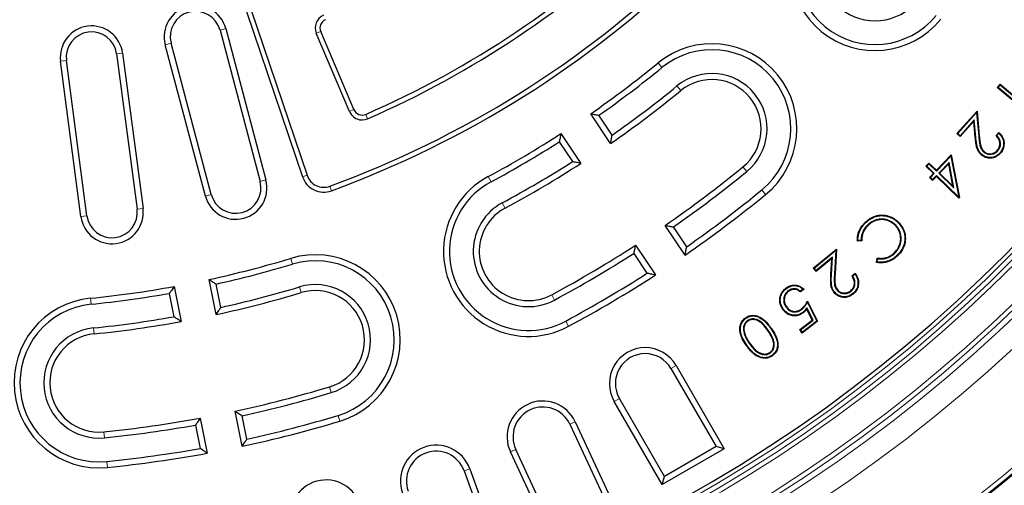
# Model space of a CAD drawing. Units: millimetres. Extents: x 0 to 420, y 0 to 297.
# Drawn here: x 119 to 163, y 133 to 153 of the extents above; entities that cross this region are included whole.
import ezdxf

# ---------------------------------------------------------------- set-up
doc = ezdxf.new("R2010")
doc.units = ezdxf.units.MM

msp = doc.modelspace()

# ---------------------------------------------------------------- linework, layer by layer
at = {"color": 7, "linetype": 'Continuous', "lineweight": 25}
for p, q in [((129.0269, 153.7848), (131.5349, 146.3964)), ((128.8239, 153.7158), (131.3319, 146.3275)), ((127.6405, 152.8865), (129.4346, 146.1203)), ((127.8995, 152.9552), (129.6936, 146.189)), ((133.4325, 149.2491), (131.9477, 152.7472)), ((133.6299, 149.3329), (132.145, 152.831)), ((126.9871, 145.4713), (125.1931, 152.2375)), ((127.2461, 145.54), (125.4521, 152.3062)), ((123.0154, 151.8249), (123.9291, 144.8847)), ((123.2811, 151.8598), (124.1948, 144.9197)), ((121.4187, 144.5542), (120.505, 151.4944)), ((121.6844, 144.5892), (120.7707, 151.5293)), ((162.4168, 150.3201), (162.5438, 150.472)), ((162.4538, 150.3234), (162.4168, 150.3201)), ((163.9453, 149.0425), (162.4168, 150.3201)), ((162.4538, 150.3234), (162.5471, 150.435)), ((163.942, 149.0795), (162.4538, 150.3234)), ((162.5471, 150.435), (162.5438, 150.472)), ((162.5438, 150.472), (163.9228, 149.3193)), ((162.5471, 150.435), (163.9261, 149.2824)), ((145.1148, 147.819), (144.2257, 149.1495)), ((145.1858, 148.1949), (144.5945, 149.0799)), ((160.6121, 148.2604), (161.5127, 149.2608)), ((160.6491, 148.2624), (161.492, 149.1986)), ((161.492, 149.1986), (161.5127, 149.2608)), ((161.492, 149.1986), (161.5879, 148.1479)), ((161.5127, 149.2608), (161.6141, 148.1503)), ((161.3872, 148.8743), (160.7524, 148.1693)), ((161.3665, 148.8121), (160.7543, 148.1322)), ((161.3872, 148.8743), (161.3665, 148.8121)), ((161.4322, 148.0894), (161.3665, 148.8121)), ((161.4583, 148.0917), (161.3872, 148.8743)), ((142.8954, 148.2606), (143.7844, 146.93)), ((160.6491, 148.2624), (160.6121, 148.2604)), ((160.7543, 148.1322), (160.6121, 148.2604)), ((160.7524, 148.1693), (160.6491, 148.2624)), ((160.7524, 148.1693), (160.7543, 148.1322)), ((162.3657, 148.1739), (162.4931, 148.3153)), ((162.4011, 148.174), (162.494, 148.2772)), ((142.8186, 147.8932), (143.4099, 147.0082)), ((159.696, 146.6234), (160.361, 147.3097)), ((159.6966, 146.5863), (160.3447, 147.2551)), ((160.3447, 147.2551), (160.361, 147.3097)), ((160.3447, 147.2551), (160.6953, 145.414)), ((160.361, 147.3097), (160.7236, 145.4055)), ((161.8083, 147.4434), (161.826, 147.4628)), ((162.4364, 147.492), (162.4169, 147.5096)), ((162.5305, 147.393), (162.55, 147.3754)), ((159.2224, 146.8033), (159.3618, 146.9471)), ((159.2595, 146.8039), (159.2224, 146.8033)), ((159.5566, 146.4796), (159.2224, 146.8033)), ((159.2595, 146.8039), (159.3624, 146.91)), ((159.5937, 146.4802), (159.2595, 146.8039)), ((159.3624, 146.91), (159.3618, 146.9471)), ((159.3618, 146.9471), (159.696, 146.6234)), ((159.3624, 146.91), (159.6966, 146.5863)), ((160.2592, 146.9677), (159.7963, 146.4898)), ((160.2429, 146.9131), (159.8334, 146.4904)), ((160.2592, 146.9677), (160.2429, 146.9131)), ((160.4324, 145.9099), (160.2429, 146.9131)), ((160.4735, 145.8334), (160.2592, 146.9677)), ((159.3883, 146.3057), (159.5566, 146.4796)), ((159.4254, 146.3063), (159.3883, 146.3057)), ((159.5257, 146.1727), (159.3883, 146.3057)), ((159.4254, 146.3063), (159.5937, 146.4802)), ((159.5251, 146.2098), (159.4254, 146.3063)), ((159.6934, 146.3837), (159.5251, 146.2098)), ((159.694, 146.3466), (159.5257, 146.1727)), ((159.5937, 146.4802), (159.5566, 146.4796)), ((159.6934, 146.3837), (159.694, 146.3466)), ((160.6946, 145.4133), (159.6934, 146.3837)), ((160.6952, 145.3762), (159.694, 146.3466)), ((159.6966, 146.5863), (159.696, 146.6234)), ((159.7963, 146.4898), (159.8334, 146.4904)), ((159.7963, 146.4898), (160.4735, 145.8334)), ((159.8334, 146.4904), (160.4324, 145.9099)), ((159.5251, 146.2098), (159.5257, 146.1727)), ((160.4735, 145.8334), (160.4324, 145.9099)), ((160.6953, 145.414), (160.6946, 145.4133)), ((160.6946, 145.4133), (160.6952, 145.3762)), ((160.7236, 145.4055), (160.6952, 145.3762)), ((160.6953, 145.414), (160.7236, 145.4055)), ((148.4486, 142.8295), (147.5596, 144.16)), ((148.52, 143.205), (147.9287, 144.0899)), ((156.5555, 144.3028), (156.5379, 144.3223)), ((156.6368, 144.1947), (156.6545, 144.1752)), ((157.8922, 144.1489), (157.8728, 144.1312)), ((158.0199, 144.2407), (158.0395, 144.2582)), ((146.2292, 143.2711), (147.1182, 141.9406)), ((156.3544, 143.4665), (156.1589, 143.4501)), ((156.3282, 143.4906), (156.1837, 143.4785)), ((146.1527, 142.9033), (146.744, 142.0184)), ((154.1863, 142.247), (155.2244, 143.1027)), ((154.2233, 142.2434), (155.1947, 143.0443)), ((155.043, 142.7398), (154.3113, 142.1365)), ((154.9974, 141.9555), (155.043, 142.7398)), ((155.043, 142.7398), (155.0133, 142.6813)), ((155.1947, 143.0443), (155.1337, 141.9921)), ((155.2244, 143.1027), (155.1599, 141.9906)), ((155.1947, 143.0443), (155.2244, 143.1027)), ((157.8178, 142.9005), (157.8003, 142.92)), ((157.9153, 142.7964), (157.9329, 142.777)), ((155.0133, 142.6813), (154.3077, 142.0995)), ((154.9712, 141.9569), (155.0133, 142.6813)), ((157.0082, 142.5066), (157.0447, 142.7001)), ((157.0388, 142.5272), (157.0658, 142.6704)), ((154.2233, 142.2434), (154.1863, 142.247)), ((154.3077, 142.0995), (154.1863, 142.247)), ((154.3113, 142.1365), (154.2233, 142.2434)), ((154.3113, 142.1365), (154.3077, 142.0995)), ((155.9063, 141.902), (156.0529, 142.023)), ((155.9414, 141.897), (156.0482, 141.9851)), ((125.5835, 141.4276), (125.8957, 139.8581)), ((127.4649, 140.1703), (127.1527, 141.7397)), ((127.6744, 140.4904), (127.4668, 141.5343)), ((125.3719, 141.1176), (125.5796, 140.0737)), ((153.0532, 141.2255), (153.0692, 141.2046)), ((153.7723, 141.3048), (153.6096, 141.181)), ((153.7317, 141.3069), (153.6105, 141.2146)), ((155.2469, 141.2632), (155.2673, 141.2798)), ((155.8754, 141.2184), (155.8586, 141.2386)), ((155.9534, 141.1062), (155.97, 141.0859)), ((153.9236, 140.7118), (154.3444, 139.877)), ((153.9253, 140.7667), (154.3777, 139.8693)), ((152.9837, 140.4853), (153.0047, 140.5011)), ((153.6672, 140.4021), (153.6513, 140.423)), ((153.8954, 140.4681), (153.8909, 140.419)), ((154.1413, 139.927), (153.8909, 140.419)), ((154.1746, 139.9194), (153.8954, 140.4681)), ((151.1707, 140.0078), (151.1557, 140.0292)), ((151.2384, 139.9005), (151.2534, 139.879)), ((153.5772, 139.4975), (154.1413, 139.927)), ((153.614, 139.4925), (154.1746, 139.9194)), ((154.3777, 139.8693), (153.6918, 139.3469)), ((154.3444, 139.877), (153.6968, 139.3837)), ((154.1746, 139.9194), (154.1413, 139.927)), ((154.3444, 139.877), (154.3777, 139.8693)), ((151.0852, 139.3444), (151.1104, 139.3518)), ((153.614, 139.4925), (153.5772, 139.4975)), ((153.6918, 139.3469), (153.5772, 139.4975)), ((153.6968, 139.3837), (153.614, 139.4925)), ((153.6968, 139.3837), (153.6918, 139.3469)), ((151.3221, 138.8779), (151.3436, 138.893)), ((152.2577, 138.4561), (152.2426, 138.4776)), ((148.0492, 137.8918), (150.1992, 134.1679)), ((147.8172, 137.7579), (149.8332, 134.266)), ((147.428, 132.5679), (145.278, 136.2918)), ((147.526, 132.934), (145.51, 136.4258)), ((128.6356, 134.2849), (128.3234, 135.8543)), ((126.7542, 135.5422), (127.0663, 133.9727)), ((128.8452, 134.6044), (128.6376, 135.6483)), ((143.2898, 135.2701), (144.9939, 131.6158)), ((143.5327, 135.3833), (145.3499, 131.4862)), ((126.5427, 135.2316), (126.7504, 134.1877)), ((142.4498, 130.1338), (140.6325, 134.0309)), ((142.5794, 130.4899), (140.8753, 134.1442)), ((150.1992, 134.1679), (147.428, 132.5679)), ((149.8332, 134.266), (147.526, 132.934)), ((150.1992, 134.1679), (149.8332, 134.266)), ((138.5629, 133.1863), (139.9419, 129.3974)), ((138.8147, 133.278), (140.2854, 129.2373)), ((147.428, 132.5679), (147.526, 132.934))]:
    msp.add_line(p, q, dxfattribs=at)
at = {"color": 8, "linetype": 'Continuous', "lineweight": 18}
for p, q in [((127.8995, 152.9552), (127.6405, 152.8865)), ((131.9477, 152.7472), (132.145, 152.831)), ((125.1931, 152.2375), (125.4521, 152.3062)), ((123.2811, 151.8598), (123.0154, 151.8249)), ((120.505, 151.4944), (120.7707, 151.5293)), ((147.2436, 151.422), (147.4132, 151.2145)), ((148.256, 150.183), (148.0864, 150.3905)), ((133.4325, 149.2491), (133.6299, 149.3329)), ((134.2434, 148.9259), (134.1578, 149.1225)), ((161.4583, 148.0917), (161.4322, 148.0894)), ((161.5879, 148.1479), (161.6141, 148.1503)), ((151.0399, 146.7757), (151.2094, 146.5682)), ((131.5349, 146.3964), (131.3319, 146.3275)), ((139.6409, 146.3421), (139.7678, 146.106)), ((129.6936, 146.189), (129.4346, 146.1203)), ((132.548, 145.9109), (132.6215, 145.7095)), ((126.9871, 145.4713), (127.2461, 145.54)), ((152.0522, 145.5366), (151.8827, 145.7441)), ((140.3983, 144.9326), (140.2714, 145.1687)), ((121.4187, 144.5542), (121.6844, 144.5892)), ((124.1948, 144.9197), (123.9291, 144.8847)), ((130.8106, 142.6844), (130.8878, 142.4278)), ((154.9974, 141.9555), (154.9712, 141.9569)), ((155.1337, 141.9921), (155.1599, 141.9906)), ((131.2717, 141.1523), (131.1944, 141.4089)), ((142.4809, 141.0567), (142.6077, 140.8207)), ((121.8426, 140.9006), (121.8694, 140.634)), ((143.2382, 139.6473), (143.1113, 139.8833)), ((122.0029, 139.3086), (121.976, 139.5752)), ((152.1659, 139.4731), (152.1444, 139.4579)), ((151.2152, 138.7972), (151.1937, 138.782)), ((148.0492, 137.8918), (147.8172, 137.7579)), ((132.5397, 136.939), (132.617, 136.6824)), ((145.278, 136.2918), (145.51, 136.4258)), ((133.0008, 135.4069), (132.9236, 135.6634)), ((143.5327, 135.3833), (143.2898, 135.2701)), ((122.4437, 134.9307), (122.4705, 134.6641)), ((140.6325, 134.0309), (140.8753, 134.1442)), ((122.604, 133.3388), (122.5771, 133.6054)), ((138.8147, 133.278), (138.5629, 133.1863))]:
    msp.add_line(p, q, dxfattribs=at)
at = {"color": 7, "linetype": 'Continuous', "lineweight": 25, "flags": 128}
for points in [[(161.7174, 147.3368), (161.7121, 147.3309), (161.7069, 147.3251), (161.6998, 147.3173)], [(157.3761, 144.5883), (157.3772, 144.5961), (157.3782, 144.6039), (157.3796, 144.6143)], [(156.3282, 143.4906), (156.3413, 143.4786), (156.3544, 143.4665)], [(157.0658, 142.6704), (157.0553, 142.6852), (157.0447, 142.7001)], [(152.9824, 141.3387), (152.9777, 141.345), (152.9729, 141.3513), (152.9666, 141.3597)], [(155.1417, 141.1707), (155.1356, 141.1657), (155.1296, 141.1607), (155.1214, 141.154)], [(152.8581, 140.3997), (152.8518, 140.3949), (152.8455, 140.3901), (152.8372, 140.3837)], [(153.7114, 140.2671), (153.7178, 140.2588), (153.7226, 140.2526), (153.7274, 140.2463)], [(152.3417, 138.3484), (152.3462, 138.342), (152.3507, 138.3355), (152.3568, 138.3269)]]:
    msp.add_lwpolyline(points, dxfattribs=at)
at = {"color": 8, "linetype": 'Continuous', "lineweight": 18, "flags": 128}
msp.add_lwpolyline([(152.2785, 139.5477), (152.2849, 139.5523), (152.2913, 139.5568), (152.2999, 139.5629)], dxfattribs=at)
at = {"color": 7, "linetype": 'Continuous', "lineweight": 25}
msp.add_circle((117.0636, 188.3606), 72, dxfattribs=at)
at = {"color": 8, "linetype": 'Continuous', "lineweight": 18}
for radius in [71.9525, 71.7527]:
    msp.add_circle((117.0636, 188.3606), radius, dxfattribs=at)
for radius, start, end in [(67.7689, 181.098808, 168.901192), (66.7695, 181.171903, 168.828097), (66.5145, 181.195585, 168.804415), (66.3146, 181.195585, 168.804415), (65.0932, 179.846914, 170.153086), (64.8933, 179.846914, 170.153086), (64.6827, 179.847486, 170.152514)]:
    msp.add_arc((117.0636, 188.3606), radius, start, end, dxfattribs=at)
at = {"color": 7, "linetype": 'Continuous', "lineweight": 25}
for centre, radius, start, end in [((117.0636, 188.3606), 64.5, 179.445994, 170.554006), ((156.9448, 155.7762), 3.8, 140.75, 320.75), ((156.9448, 155.7762), 3.5321, 140.75, 320.75), ((117.0636, 188.3606), 42.8, 293.54053, 314.19676), ((117.0636, 188.3606), 43.0144, 293.54053, 313.9152), ((156.9448, 155.7762), 2.4679, 140.75, 320.75), ((117.0636, 188.3606), 45.1856, 290.04055, 313.96733), ((117.0636, 188.3606), 45.4, 290.04055, 314.24277), ((126.5463, 152.5963), 1.4, 14.85, 194.85), ((126.5463, 152.5963), 1.1321, 14.85, 194.85), ((132.5132, 152.9873), 0.6144, 113.59375, 203), ((132.5132, 152.9873), 0.4, 113.59375, 203), ((121.8931, 151.6771), 1.4, 7.5, 187.5), ((121.8931, 151.6771), 1.1321, 7.5, 187.5), ((149.6479, 148.4793), 3.8, 309.25, 129.25), ((149.6479, 148.4793), 3.5321, 309.25, 129.25), ((117.0636, 188.3606), 47.7, 304.71098, 309.25), ((117.0636, 188.3606), 47.9679, 305.02573, 309.25), ((149.6479, 148.4793), 2.4679, 309.25, 129.25), ((149.6479, 148.4793), 2.2, 309.25, 129.25), ((117.0636, 188.3606), 49.0321, 304.99804, 309.25), ((117.0636, 188.3606), 49.3, 304.67979, 309.25), ((133.9981, 149.4892), 0.6144, 203, 293.54053), ((133.9981, 149.4892), 0.4, 203, 293.54053), ((117.0636, 188.3606), 47.7, 298.25, 302.78902), ((117.0636, 188.3606), 47.9679, 298.25, 302.47427), ((117.0636, 188.3606), 49.0321, 298.25, 302.50196), ((117.0636, 188.3606), 49.3, 298.25, 302.82021), ((117.0636, 188.3606), 53.7, 304.6036, 309.25), ((132.2788, 146.649), 1, 198.75, 290.04055), ((132.2788, 146.649), 0.7856, 198.75, 290.04055), ((141.4396, 142.9947), 3.8, 118.25, 298.25), ((117.0636, 188.3606), 53.9679, 304.88388, 309.25), ((128.3403, 145.8301), 1.4, 194.85, 14.85), ((128.3403, 145.8301), 1.1321, 194.85, 14.85), ((141.4396, 142.9947), 3.5321, 118.25, 298.25), ((117.0636, 188.3606), 55.3, 304.5789, 309.25), ((117.0636, 188.3606), 55.0321, 304.86195, 309.25), ((141.4396, 142.9947), 2.4679, 118.25, 298.25), ((122.8067, 144.737), 1.4, 187.5, 7.5), ((122.8067, 144.737), 1.1321, 187.5, 7.5), ((141.4396, 142.9947), 2.2, 118.25, 298.25), ((117.0636, 188.3606), 53.7, 298.25, 302.8964), ((131.9057, 139.0456), 3.8, 286.75, 106.75), ((117.0636, 188.3606), 53.9679, 298.25, 302.61612), ((117.0636, 188.3606), 47.7, 282.21098, 286.75), ((117.0636, 188.3606), 47.9679, 282.52573, 286.75), ((131.9057, 139.0456), 3.5321, 286.75, 106.75), ((117.0636, 188.3606), 55.0321, 298.25, 302.63805), ((117.0636, 188.3606), 55.3, 298.25, 302.9211), ((117.0636, 188.3606), 47.7, 275.75, 280.28902), ((131.9057, 139.0456), 2.4679, 286.75, 106.75), ((117.0636, 188.3606), 47.9679, 275.75, 279.97427), ((117.0636, 188.3606), 49.3, 282.17979, 286.75), ((117.0636, 188.3606), 49.0321, 282.49804, 286.75), ((131.9057, 139.0456), 2.2, 286.75, 106.75), ((122.2233, 137.1197), 3.8, 95.75, 275.75), ((122.2233, 137.1197), 3.5321, 95.75, 275.75), ((117.0636, 188.3606), 49.0321, 275.75, 280.00196), ((117.0636, 188.3606), 49.3, 275.75, 280.32021), ((122.2233, 137.1197), 2.4679, 95.75, 275.75), ((122.2233, 137.1197), 2.2, 95.75, 275.75), ((146.6636, 137.0918), 1.6, 30, 210), ((146.6636, 137.0918), 1.3321, 30, 210), ((117.0636, 188.3606), 53.7, 282.1036, 286.75), ((117.0636, 188.3606), 53.9679, 282.38388, 286.75), ((142.0826, 134.7071), 1.6, 25, 205), ((142.0826, 134.7071), 1.3321, 25, 205), ((117.0636, 188.3606), 53.7, 275.75, 280.3964), ((117.0636, 188.3606), 55.3, 282.0789, 286.75), ((117.0636, 188.3606), 55.0321, 282.36195, 286.75), ((117.0636, 188.3606), 53.9679, 275.75, 280.11612), ((117.0636, 188.3606), 55.0321, 275.75, 280.13805), ((117.0636, 188.3606), 55.3, 275.75, 280.4211), ((137.3112, 132.7307), 1.6, 20, 200), ((137.3112, 132.7307), 1.3321, 20, 200), ((132.3857, 131.1777), 1.6, 15, 195)]:
    msp.add_arc(centre, radius, start, end, dxfattribs=at)
for points, knots in [([(144.2257, 149.1495), (144.2945, 149.1364), (144.4176, 149.1131), (144.5404, 149.09), (144.5945, 149.0799)], [0, 0, 0, 0, 0.5593641, 1, 1, 1, 1]), ([(142.8954, 148.2606), (142.8811, 148.192), (142.8556, 148.0694), (142.8299, 147.9471), (142.8186, 147.8932)], [0, 0, 0, 0, 0.5593641, 1, 1, 1, 1]), ([(145.1148, 147.819), (145.1281, 147.8891), (145.1519, 148.0143), (145.1755, 148.1398), (145.1858, 148.1949)], [0, 0, 0, 0, 0.5606399, 1, 1, 1, 1]), ([(161.6998, 147.3173), (161.6702, 147.3469), (161.61, 147.407), (161.5386, 147.5265), (161.4913, 147.67), (161.4641, 147.8185), (161.4449, 147.9589), (161.4364, 148.0459), (161.4322, 148.0894)], [0, 0, 0, 0, 0.1494386, 0.3035717, 0.4929743, 0.6872794, 0.8435488, 1, 1, 1, 1]), ([(161.7174, 147.3368), (161.6891, 147.365), (161.6317, 147.4223), (161.5632, 147.5365), (161.5175, 147.674), (161.4906, 147.8192), (161.4713, 147.959), (161.4626, 148.0475), (161.4583, 148.0917)], [0, 0, 0, 0, 0.1460258, 0.2965697, 0.4829236, 0.6740984, 0.8369471, 1, 1, 1, 1]), ([(161.5879, 148.1479), (161.5936, 148.088), (161.6048, 147.9681), (161.6265, 147.8182), (161.6512, 147.6976), (161.6844, 147.6067), (161.7344, 147.518), (161.7833, 147.4686), (161.8083, 147.4434)], [0, 0, 0, 0, 0.2383806, 0.4771436, 0.6004893, 0.7254252, 0.8598897, 1, 1, 1, 1]), ([(161.6141, 148.1503), (161.6196, 148.0918), (161.6305, 147.975), (161.6514, 147.8287), (161.6748, 147.7111), (161.7061, 147.6223), (161.7542, 147.5356), (161.8017, 147.4874), (161.826, 147.4628)], [0, 0, 0, 0, 0.238656, 0.4776659, 0.6009342, 0.7256649, 0.8598748, 1, 1, 1, 1]), ([(162.4011, 148.174), (162.3952, 148.174), (162.3834, 148.174), (162.3716, 148.1739), (162.3657, 148.1739)], [0, 0, 0, 0, 0.49999997, 1, 1, 1, 1]), ([(162.4169, 147.5096), (162.454, 147.5595), (162.5239, 147.6538), (162.5429, 147.8219), (162.507, 147.9861), (162.4346, 148.0987), (162.3784, 148.16), (162.3657, 148.1739)], [0, 0, 0, 0, 0.24831679, 0.46928141, 0.6614602, 0.92353773, 1, 1, 1, 1]), ([(162.4364, 147.492), (162.4735, 147.5414), (162.5462, 147.6382), (162.57, 147.8125), (162.5361, 147.985), (162.466, 148.1005), (162.4119, 148.1619), (162.4011, 148.174)], [0, 0, 0, 0, 0.2429041, 0.4752933, 0.6737079, 0.9353229, 1, 1, 1, 1]), ([(162.494, 148.2772), (162.4939, 148.2835), (162.4936, 148.2963), (162.4932, 148.309), (162.4931, 148.3153)], [0, 0, 0, 0, 0.5, 1, 1, 1, 1]), ([(162.4931, 148.3153), (162.5602, 148.2379), (162.6765, 148.1037), (162.7315, 147.8539), (162.7107, 147.6314), (162.6318, 147.4721), (162.5675, 147.3962), (162.55, 147.3754)], [0, 0, 0, 0, 0.2894505, 0.5019417, 0.7142616, 0.9217973, 1, 1, 1, 1]), ([(162.494, 148.2772), (162.5482, 148.2123), (162.6548, 148.0846), (162.7069, 147.8469), (162.6808, 147.6247), (162.6035, 147.4785), (162.5447, 147.4096), (162.5305, 147.393)], [0, 0, 0, 0, 0.2562123, 0.5046527, 0.7217415, 0.932731, 1, 1, 1, 1]), ([(162.55, 147.3754), (162.4832, 147.3134), (162.3692, 147.2076), (162.1528, 147.1568), (161.9535, 147.1697), (161.7986, 147.235), (161.7217, 147.2991), (161.6998, 147.3173)], [0, 0, 0, 0, 0.28318287, 0.4836731, 0.68315674, 0.90976494, 1, 1, 1, 1]), ([(162.5305, 147.393), (162.467, 147.3338), (162.3586, 147.2328), (162.1528, 147.1836), (161.9625, 147.1952), (161.8133, 147.257), (161.739, 147.3189), (161.7174, 147.3368)], [0, 0, 0, 0, 0.2818885, 0.4815345, 0.6801397, 0.9073559, 1, 1, 1, 1]), ([(161.8083, 147.4434), (161.8474, 147.4141), (161.9259, 147.3552), (162.0706, 147.3296), (162.2186, 147.3447), (162.3459, 147.4027), (162.4103, 147.4662), (162.4364, 147.492)], [0, 0, 0, 0, 0.2076368, 0.4167755, 0.612329, 0.84312, 1, 1, 1, 1]), ([(161.826, 147.4628), (161.8622, 147.4356), (161.9348, 147.381), (162.0689, 147.3565), (162.2073, 147.3694), (162.3292, 147.4233), (162.3912, 147.4843), (162.4169, 147.5096)], [0, 0, 0, 0, 0.2043251, 0.4101548, 0.6041698, 0.8354291, 1, 1, 1, 1]), ([(143.7844, 146.93), (143.7145, 146.9446), (143.5897, 146.9705), (143.4648, 146.9967), (143.4099, 147.0082)], [0, 0, 0, 0, 0.5606399, 1, 1, 1, 1]), ([(156.5379, 144.3223), (156.5842, 144.3611), (156.6776, 144.4395), (156.8306, 144.5285), (156.9915, 144.59), (157.1368, 144.6183), (157.2676, 144.6245), (157.3421, 144.6178), (157.3796, 144.6143)], [0, 0, 0, 0, 0.1967465, 0.3971573, 0.5741323, 0.7561379, 0.8772856, 1, 1, 1, 1]), ([(156.5555, 144.3028), (156.6018, 144.3416), (156.6953, 144.42), (156.8479, 144.5077), (157.007, 144.567), (157.1475, 144.593), (157.2719, 144.5979), (157.3413, 144.5915), (157.3761, 144.5883)], [0, 0, 0, 0, 0.2017683, 0.4074991, 0.5848151, 0.7672561, 0.8829513, 1, 1, 1, 1]), ([(157.3761, 144.5883), (157.4357, 144.5778), (157.5566, 144.5564), (157.6988, 144.4947), (157.8053, 144.4302), (157.8814, 144.374), (157.9538, 144.3112), (157.9978, 144.2642), (158.0199, 144.2407)], [0, 0, 0, 0, 0.2421447, 0.4913208, 0.6160227, 0.7417672, 0.8704363, 1, 1, 1, 1]), ([(157.3796, 144.6143), (157.4392, 144.6039), (157.5599, 144.5826), (157.7038, 144.5214), (157.8135, 144.4564), (157.8937, 144.3979), (157.97, 144.3323), (158.0163, 144.2829), (158.0395, 144.2582)], [0, 0, 0, 0, 0.2362461, 0.47895003, 0.60653321, 0.7352499, 0.86713927, 1, 1, 1, 1]), ([(147.5596, 144.16), (147.6284, 144.1469), (147.7516, 144.1234), (147.8745, 144.1002), (147.9287, 144.0899)], [0, 0, 0, 0, 0.5594339, 1, 1, 1, 1]), ([(156.1589, 143.4501), (156.1578, 143.5094), (156.1557, 143.63), (156.1939, 143.805), (156.2587, 143.9708), (156.3435, 144.1096), (156.4381, 144.2273), (156.5045, 144.2905), (156.5379, 144.3223)], [0, 0, 0, 0, 0.1803943, 0.366352, 0.541187, 0.720917, 0.8595975, 1, 1, 1, 1]), ([(156.1837, 143.4785), (156.1839, 143.5305), (156.1844, 143.6359), (156.2181, 143.7913), (156.2746, 143.942), (156.3534, 144.0776), (156.4475, 144.1995), (156.5193, 144.2682), (156.5555, 144.3028)], [0, 0, 0, 0, 0.16648827, 0.3376208, 0.50731486, 0.68131528, 0.83941851, 1, 1, 1, 1]), ([(156.6368, 144.1947), (156.5939, 144.1521), (156.5066, 144.0655), (156.4129, 143.9112), (156.3534, 143.7449), (156.3297, 143.6043), (156.3286, 143.5186), (156.3282, 143.4906)], [0, 0, 0, 0, 0.2284186, 0.4642976, 0.6754834, 0.8942558, 1, 1, 1, 1]), ([(156.6545, 144.1752), (156.6116, 144.1326), (156.5242, 144.0457), (156.4327, 143.892), (156.3765, 143.7283), (156.3545, 143.5869), (156.3544, 143.4988), (156.3544, 143.4665)], [0, 0, 0, 0, 0.2278171, 0.4636127, 0.667362, 0.8782932, 1, 1, 1, 1]), ([(157.8922, 144.1489), (157.8, 144.2322), (157.6256, 144.3898), (157.2941, 144.4574), (156.9941, 144.421), (156.7787, 144.3144), (156.6712, 144.2237), (156.6368, 144.1947)], [0, 0, 0, 0, 0.2622093, 0.4960278, 0.6983265, 0.9034738, 1, 1, 1, 1]), ([(157.8728, 144.1312), (157.7802, 144.2144), (157.6077, 144.3693), (157.2817, 144.4311), (156.9918, 144.3922), (156.7871, 144.2878), (156.6856, 144.2016), (156.6545, 144.1752)], [0, 0, 0, 0, 0.2704483, 0.5032882, 0.7056421, 0.909793, 1, 1, 1, 1]), ([(157.8003, 142.92), (157.8764, 143.0047), (158.0229, 143.168), (158.1094, 143.4815), (158.086, 143.7787), (157.9865, 143.9946), (157.9005, 144.0979), (157.8728, 144.1312)], [0, 0, 0, 0, 0.2506628, 0.4829506, 0.700849, 0.9036763, 1, 1, 1, 1]), ([(157.8178, 142.9005), (157.8963, 142.9879), (158.0472, 143.1562), (158.1361, 143.4794), (158.1118, 143.7855), (158.0094, 144.0081), (157.9207, 144.1146), (157.8922, 144.1489)], [0, 0, 0, 0, 0.2509229, 0.4828568, 0.7007004, 0.9037836, 1, 1, 1, 1]), ([(158.0199, 144.2407), (158.094, 144.1421), (158.2443, 143.942), (158.2975, 143.5785), (158.2391, 143.233), (158.0953, 142.9724), (157.9641, 142.8442), (157.9153, 142.7964)], [0, 0, 0, 0, 0.2267361, 0.4600721, 0.6587444, 0.8730429, 1, 1, 1, 1]), ([(158.0395, 144.2582), (158.1137, 144.1599), (158.2666, 143.9571), (158.3244, 143.5875), (158.267, 143.232), (158.1207, 142.9612), (157.9845, 142.8276), (157.9329, 142.777)], [0, 0, 0, 0, 0.2209757, 0.4556764, 0.6540715, 0.8689142, 1, 1, 1, 1]), ([(146.2292, 143.2711), (146.215, 143.2025), (146.1896, 143.0798), (146.164, 142.9573), (146.1527, 142.9033)], [0, 0, 0, 0, 0.5594339, 1, 1, 1, 1]), ([(148.4486, 142.8295), (148.462, 142.8996), (148.4859, 143.0247), (148.5096, 143.15), (148.52, 143.205)], [0, 0, 0, 0, 0.5605693, 1, 1, 1, 1]), ([(156.1837, 143.4785), (156.1796, 143.4738), (156.1713, 143.4643), (156.163, 143.4548), (156.1589, 143.4501)], [0, 0, 0, 0, 0.5, 1, 1, 1, 1]), ([(157.9329, 142.777), (157.8866, 142.7382), (157.793, 142.6599), (157.6367, 142.5733), (157.472, 142.5138), (157.3121, 142.4855), (157.1552, 142.4811), (157.0576, 142.498), (157.0082, 142.5066)], [0, 0, 0, 0, 0.1807977, 0.3652665, 0.5321401, 0.7038126, 0.8501239, 1, 1, 1, 1]), ([(157.9153, 142.7964), (157.8689, 142.7577), (157.7752, 142.6794), (157.6198, 142.5943), (157.4576, 142.5372), (157.3072, 142.5119), (157.1659, 142.5079), (157.0815, 142.5207), (157.0388, 142.5272)], [0, 0, 0, 0, 0.1904007, 0.3848803, 0.5554824, 0.7309655, 0.8641884, 1, 1, 1, 1]), ([(157.0447, 142.7001), (157.1041, 142.6922), (157.2252, 142.6761), (157.3997, 142.7007), (157.5599, 142.7549), (157.6718, 142.8193), (157.7508, 142.877), (157.7838, 142.9057), (157.8003, 142.92)], [0, 0, 0, 0, 0.2196957, 0.447717, 0.6401957, 0.8394396, 0.9195347, 1, 1, 1, 1]), ([(157.0658, 142.6704), (157.1186, 142.6642), (157.2259, 142.6517), (157.3846, 142.6716), (157.5366, 142.717), (157.6558, 142.7782), (157.7492, 142.8416), (157.7949, 142.8808), (157.8178, 142.9005)], [0, 0, 0, 0, 0.1953817, 0.3970145, 0.5845709, 0.7780464, 0.8886025, 1, 1, 1, 1]), ([(157.0388, 142.5272), (157.0337, 142.5238), (157.0235, 142.5169), (157.0133, 142.51), (157.0082, 142.5066)], [0, 0, 0, 0, 0.5, 1, 1, 1, 1]), ([(147.1182, 141.9406), (147.0484, 141.9551), (146.9237, 141.9809), (146.7989, 142.0069), (146.744, 142.0184)], [0, 0, 0, 0, 0.5605693, 1, 1, 1, 1]), ([(155.1214, 141.154), (155.097, 141.1868), (155.0473, 141.2535), (154.9955, 141.3787), (154.9688, 141.5227), (154.9635, 141.6728), (154.9642, 141.818), (154.9689, 141.9106), (154.9712, 141.9569)], [0, 0, 0, 0, 0.1461596, 0.2968491, 0.4800191, 0.6680445, 0.8339009, 1, 1, 1, 1]), ([(155.1417, 141.1707), (155.1184, 141.202), (155.0709, 141.2656), (155.0211, 141.3854), (154.9952, 141.5238), (154.9898, 141.6707), (154.9904, 141.8151), (154.9951, 141.9086), (154.9974, 141.9555)], [0, 0, 0, 0, 0.1428091, 0.2899839, 0.4708303, 0.6564918, 0.8281152, 1, 1, 1, 1]), ([(155.1337, 141.9921), (155.1304, 141.9321), (155.1239, 141.8119), (155.1229, 141.6605), (155.1301, 141.5379), (155.1485, 141.443), (155.1851, 141.348), (155.226, 141.2919), (155.2469, 141.2632)], [0, 0, 0, 0, 0.23852903, 0.47742157, 0.60054046, 0.72522198, 0.8597606, 1, 1, 1, 1]), ([(155.1599, 141.9906), (155.1567, 141.932), (155.1503, 141.8148), (155.1492, 141.6672), (155.1556, 141.5477), (155.1723, 141.4552), (155.2072, 141.3625), (155.247, 141.3078), (155.2673, 141.2798)], [0, 0, 0, 0, 0.2388116, 0.4779644, 0.6010115, 0.7254904, 0.8597529, 1, 1, 1, 1]), ([(155.8586, 141.2386), (155.9025, 141.2824), (155.9866, 141.3665), (156.0309, 141.5324), (156.0166, 141.7016), (155.9612, 141.8211), (155.9158, 141.8881), (155.9063, 141.902)], [0, 0, 0, 0, 0.2483595, 0.4766615, 0.6704418, 0.9312474, 1, 1, 1, 1]), ([(155.8754, 141.2184), (155.9193, 141.2618), (156.0062, 141.3478), (156.0563, 141.5189), (156.0454, 141.6965), (155.9924, 141.8187), (155.949, 141.8853), (155.9414, 141.897)], [0, 0, 0, 0, 0.2430709, 0.4811396, 0.6827606, 0.9444735, 1, 1, 1, 1]), ([(155.9414, 141.897), (155.9355, 141.8978), (155.9239, 141.8995), (155.9121, 141.9012), (155.9063, 141.902)], [0, 0, 0, 0, 0.5, 1, 1, 1, 1]), ([(156.0482, 141.9851), (156.0934, 141.9107), (156.1813, 141.7663), (156.1937, 141.5206), (156.1325, 141.3044), (156.0336, 141.1752), (155.967, 141.118), (155.9534, 141.1062)], [0, 0, 0, 0, 0.2639652, 0.5126116, 0.7298485, 0.9445312, 1, 1, 1, 1]), ([(156.0529, 142.023), (156.1086, 141.9354), (156.2051, 141.7835), (156.2197, 141.5248), (156.1627, 141.305), (156.0594, 141.1631), (155.9867, 141.1003), (155.97, 141.0859)], [0, 0, 0, 0, 0.29331525, 0.50853542, 0.72356018, 0.93658198, 1, 1, 1, 1]), ([(156.0482, 141.9851), (156.049, 141.9914), (156.0506, 142.0041), (156.0521, 142.0167), (156.0529, 142.023)], [0, 0, 0, 0, 0.5, 1, 1, 1, 1]), ([(125.5835, 141.4276), (125.544, 141.3697), (125.4736, 141.2662), (125.403, 141.1631), (125.3719, 141.1176)], [0, 0, 0, 0, 0.5593641, 1, 1, 1, 1]), ([(127.1527, 141.7397), (127.2113, 141.7013), (127.316, 141.6327), (127.4207, 141.5644), (127.4668, 141.5343)], [0, 0, 0, 0, 0.5593641, 1, 1, 1, 1]), ([(152.9666, 141.3597), (153.0379, 141.4041), (153.1749, 141.4895), (153.4076, 141.499), (153.615, 141.4385), (153.719, 141.3501), (153.7723, 141.3048)], [0, 0, 0, 0, 0.2811399, 0.5405763, 0.7646898, 1, 1, 1, 1]), ([(152.9824, 141.3387), (153.0501, 141.3811), (153.1811, 141.4631), (153.4037, 141.4725), (153.5929, 141.4176), (153.6871, 141.3425), (153.7317, 141.3069)], [0, 0, 0, 0, 0.2896336, 0.5599419, 0.7914888, 1, 1, 1, 1]), ([(152.8372, 140.3837), (152.7875, 140.4651), (152.6916, 140.6224), (152.6707, 140.8916), (152.743, 141.1212), (152.857, 141.27), (152.939, 141.3371), (152.9666, 141.3597)], [0, 0, 0, 0, 0.2575925, 0.4977688, 0.7105605, 0.9027118, 1, 1, 1, 1]), ([(152.8581, 140.3997), (152.8104, 140.4776), (152.7179, 140.629), (152.6972, 140.888), (152.7668, 141.109), (152.8766, 141.2521), (152.9556, 141.3168), (152.9824, 141.3387)], [0, 0, 0, 0, 0.2565543, 0.497858, 0.7102757, 0.9017049, 1, 1, 1, 1]), ([(153.0532, 141.2255), (153.0081, 141.1832), (152.9196, 141.1002), (152.8626, 140.9287), (152.8571, 140.7521), (152.9048, 140.6), (152.9617, 140.5173), (152.9837, 140.4853)], [0, 0, 0, 0, 0.2217618, 0.4355082, 0.6354236, 0.8588544, 1, 1, 1, 1]), ([(153.0692, 141.2046), (153.0242, 141.1619), (152.9384, 141.0804), (152.8872, 140.9133), (152.885, 140.7459), (152.9326, 140.6051), (152.9852, 140.5292), (153.0047, 140.5011)], [0, 0, 0, 0, 0.2338118, 0.4456352, 0.6469372, 0.8691345, 1, 1, 1, 1]), ([(153.6105, 141.2146), (153.5639, 141.2481), (153.4801, 141.3083), (153.3311, 141.3283), (153.1856, 141.3069), (153.1001, 141.2543), (153.0532, 141.2255)], [0, 0, 0, 0, 0.2809129, 0.5055049, 0.7291038, 1, 1, 1, 1]), ([(153.6096, 141.181), (153.5645, 141.216), (153.4857, 141.2772), (153.3438, 141.3021), (153.2115, 141.2845), (153.121, 141.242), (153.0755, 141.2092), (153.0692, 141.2046)], [0, 0, 0, 0, 0.28662859, 0.50080297, 0.71389352, 0.96004072, 1, 1, 1, 1]), ([(153.6105, 141.2146), (153.6103, 141.209), (153.6101, 141.1978), (153.6098, 141.1866), (153.6096, 141.181)], [0, 0, 0, 0, 0.5, 1, 1, 1, 1]), ([(153.7317, 141.3069), (153.7385, 141.3066), (153.7521, 141.3059), (153.7655, 141.3052), (153.7723, 141.3048)], [0, 0, 0, 0, 0.4999998, 1, 1, 1, 1]), ([(155.97, 141.0859), (155.8956, 141.0353), (155.7678, 140.9483), (155.547, 140.9284), (155.3533, 140.9697), (155.2089, 141.0563), (155.142, 141.131), (155.1214, 141.154)], [0, 0, 0, 0, 0.280249, 0.4816843, 0.6823873, 0.9022432, 1, 1, 1, 1]), ([(155.9534, 141.1062), (155.8827, 141.0579), (155.7612, 140.9748), (155.5509, 140.9549), (155.3659, 140.9935), (155.2266, 141.0759), (155.162, 141.148), (155.1417, 141.1707)], [0, 0, 0, 0, 0.2787577, 0.4794745, 0.6794305, 0.899339, 1, 1, 1, 1]), ([(155.2469, 141.2632), (155.2824, 141.2276), (155.3537, 141.1561), (155.4974, 141.1099), (155.6478, 141.1057), (155.7785, 141.1468), (155.8482, 141.1983), (155.8754, 141.2184)], [0, 0, 0, 0, 0.2134656, 0.4284784, 0.62842, 0.8551576, 1, 1, 1, 1]), ([(155.2673, 141.2798), (155.3001, 141.2468), (155.3661, 141.1804), (155.4995, 141.1368), (155.6406, 141.1316), (155.7652, 141.1698), (155.8322, 141.2191), (155.8586, 141.2386)], [0, 0, 0, 0, 0.2104172, 0.422383, 0.6208541, 0.8507802, 1, 1, 1, 1]), ([(153.6513, 140.423), (153.6705, 140.4387), (153.709, 140.4703), (153.7596, 140.5245), (153.806, 140.5816), (153.8486, 140.6411), (153.8884, 140.7029), (153.913, 140.7455), (153.9253, 140.7667)], [0, 0, 0, 0, 0.1679984, 0.3373413, 0.5017196, 0.6667601, 0.8332188, 1, 1, 1, 1]), ([(153.6672, 140.4021), (153.687, 140.4183), (153.7268, 140.4509), (153.7761, 140.5038), (153.819, 140.5556), (153.8558, 140.6061), (153.8913, 140.6579), (153.9128, 140.6938), (153.9236, 140.7118)], [0, 0, 0, 0, 0.1897274, 0.3809577, 0.5347743, 0.6890861, 0.8443932, 1, 1, 1, 1]), ([(153.9236, 140.7118), (153.9239, 140.7209), (153.9245, 140.7392), (153.9251, 140.7576), (153.9253, 140.7667)], [0, 0, 0, 0, 0.4999997, 1, 1, 1, 1]), ([(127.4649, 140.1703), (127.5041, 140.23), (127.574, 140.3365), (127.6438, 140.4434), (127.6744, 140.4904)], [0, 0, 0, 0, 0.5606399, 1, 1, 1, 1]), ([(151.1557, 140.0292), (151.2084, 140.0602), (151.3247, 140.1285), (151.5284, 140.1483), (151.757, 140.0914), (152.0402, 139.9123), (152.1991, 139.6985), (152.2999, 139.5629)], [0, 0, 0, 0, 0.13160269, 0.28977757, 0.42762553, 0.63688056, 1, 1, 1, 1]), ([(151.1707, 140.0078), (151.2237, 140.0386), (151.3373, 140.1048), (151.5345, 140.1209), (151.7539, 140.0635), (152.0265, 139.8873), (152.1809, 139.6792), (152.2785, 139.5477)], [0, 0, 0, 0, 0.1357335, 0.2908382, 0.4259891, 0.6370984, 1, 1, 1, 1]), ([(153.7274, 140.2463), (153.6549, 140.2008), (153.5261, 140.1199), (153.3051, 140.1044), (153.1085, 140.1504), (152.9481, 140.2523), (152.8704, 140.3443), (152.8372, 140.3837)], [0, 0, 0, 0, 0.25131788, 0.4468171, 0.64173078, 0.84659857, 1, 1, 1, 1]), ([(153.7114, 140.2671), (153.642, 140.2234), (153.5187, 140.1458), (153.3073, 140.1311), (153.1194, 140.1749), (152.9652, 140.2726), (152.8904, 140.3613), (152.8581, 140.3997)], [0, 0, 0, 0, 0.2511877, 0.4459375, 0.6400745, 0.8443767, 1, 1, 1, 1]), ([(152.9837, 140.4853), (153.0248, 140.4394), (153.0994, 140.356), (153.2512, 140.2925), (153.4022, 140.2816), (153.5471, 140.3209), (153.6279, 140.3756), (153.6672, 140.4021)], [0, 0, 0, 0, 0.2365769, 0.4296746, 0.6225264, 0.8164283, 1, 1, 1, 1]), ([(153.0047, 140.5011), (153.046, 140.4552), (153.1193, 140.3739), (153.2676, 140.3161), (153.4104, 140.3094), (153.5433, 140.3491), (153.6168, 140.3994), (153.6513, 140.423)], [0, 0, 0, 0, 0.2502868, 0.4430927, 0.6356187, 0.8288501, 1, 1, 1, 1]), ([(153.8954, 140.4681), (153.8833, 140.4521), (153.8591, 140.4203), (153.822, 140.3732), (153.7746, 140.32), (153.7353, 140.2871), (153.7114, 140.2671)], [0, 0, 0, 0, 0.2194632, 0.4389653, 0.6585586, 1, 1, 1, 1]), ([(153.8909, 140.419), (153.8787, 140.4031), (153.8605, 140.3793), (153.8349, 140.3486), (153.8084, 140.319), (153.7736, 140.2837), (153.7428, 140.2588), (153.7274, 140.2463)], [0, 0, 0, 0, 0.2514189, 0.37713808, 0.50298938, 0.75062508, 1, 1, 1, 1]), ([(125.8957, 139.8581), (125.8366, 139.8983), (125.7313, 139.97), (125.6259, 140.042), (125.5796, 140.0737)], [0, 0, 0, 0, 0.5606399, 1, 1, 1, 1]), ([(151.1937, 138.782), (151.1269, 138.8828), (150.9924, 139.0853), (150.8918, 139.3949), (150.9021, 139.6698), (150.9878, 139.8836), (151.1004, 139.9813), (151.1557, 140.0292)], [0, 0, 0, 0, 0.2597301, 0.5222707, 0.6829478, 0.8445203, 1, 1, 1, 1]), ([(151.2152, 138.7972), (151.1483, 138.8979), (151.0138, 139.1005), (150.916, 139.4079), (150.9309, 139.6752), (151.0151, 139.8739), (151.1203, 139.9644), (151.1707, 140.0078)], [0, 0, 0, 0, 0.2676508, 0.5384589, 0.6957687, 0.8539432, 1, 1, 1, 1]), ([(151.2384, 139.9005), (151.1949, 139.8605), (151.1118, 139.7841), (151.0566, 139.6256), (151.0524, 139.4771), (151.075, 139.3857), (151.0852, 139.3444)], [0, 0, 0, 0, 0.28428895, 0.54250229, 0.79263166, 1, 1, 1, 1]), ([(151.2534, 139.879), (151.2164, 139.8457), (151.1421, 139.779), (151.0866, 139.6381), (151.0766, 139.4913), (151.0992, 139.398), (151.1104, 139.3518)], [0, 0, 0, 0, 0.2534154, 0.5079894, 0.7561729, 1, 1, 1, 1]), ([(152.1659, 139.4731), (152.0955, 139.5692), (151.9753, 139.7333), (151.77, 139.9054), (151.5759, 139.9789), (151.3923, 139.9817), (151.2882, 139.9268), (151.2384, 139.9005)], [0, 0, 0, 0, 0.3134232, 0.5352154, 0.6938032, 0.8533511, 1, 1, 1, 1]), ([(152.1444, 139.4579), (152.0741, 139.5541), (151.9571, 139.714), (151.7582, 139.8808), (151.5748, 139.952), (151.3997, 139.9558), (151.3006, 139.9038), (151.2534, 139.879)], [0, 0, 0, 0, 0.325115, 0.5406838, 0.6978834, 0.8561493, 1, 1, 1, 1]), ([(151.0852, 139.3444), (151.0942, 139.3156), (151.1123, 139.258), (151.147, 139.176), (151.1853, 139.0974), (151.2278, 139.0226), (151.2729, 138.9491), (151.3057, 138.9016), (151.3221, 138.8779)], [0, 0, 0, 0, 0.1719414, 0.3446072, 0.50743, 0.6707839, 0.8352582, 1, 1, 1, 1]), ([(151.1104, 139.3518), (151.1194, 139.323), (151.1375, 139.2654), (151.1722, 139.1841), (151.21, 139.1069), (151.2515, 139.0341), (151.2956, 138.9624), (151.3276, 138.9162), (151.3436, 138.893)], [0, 0, 0, 0, 0.1748212, 0.350413, 0.511821, 0.6737444, 0.8367429, 1, 1, 1, 1]), ([(152.2426, 138.4776), (152.2787, 138.5096), (152.3509, 138.5737), (152.4079, 138.7133), (152.4235, 138.8918), (152.3495, 139.1585), (152.2247, 139.3408), (152.1444, 139.4579)], [0, 0, 0, 0, 0.1302329, 0.2608899, 0.3998149, 0.6140608, 1, 1, 1, 1]), ([(152.2577, 138.4561), (152.2963, 138.4904), (152.3738, 138.5591), (152.4342, 138.7082), (152.4499, 138.8963), (152.3734, 139.1697), (152.2465, 139.3552), (152.1659, 139.4731)], [0, 0, 0, 0, 0.13452232, 0.269504, 0.41095914, 0.62606291, 1, 1, 1, 1]), ([(152.2785, 139.5477), (152.3459, 139.4477), (152.4817, 139.2464), (152.5883, 138.945), (152.5775, 138.6833), (152.499, 138.4855), (152.3943, 138.3942), (152.3417, 138.3484)], [0, 0, 0, 0, 0.2692252, 0.5417661, 0.6936818, 0.846234, 1, 1, 1, 1]), ([(152.2999, 139.5629), (152.3673, 139.4628), (152.503, 139.2615), (152.6122, 138.9577), (152.6061, 138.6879), (152.5256, 138.4754), (152.4136, 138.3769), (152.3568, 138.3269)], [0, 0, 0, 0, 0.2612208, 0.5254171, 0.6813719, 0.8381472, 1, 1, 1, 1]), ([(152.3568, 138.3269), (152.3041, 138.2959), (152.187, 138.2268), (151.9797, 138.2052), (151.7364, 138.2625), (151.4497, 138.4435), (151.2892, 138.6558), (151.1937, 138.782)], [0, 0, 0, 0, 0.1303556, 0.2898477, 0.432022, 0.6621082, 1, 1, 1, 1]), ([(152.3417, 138.3484), (152.2888, 138.3175), (152.1748, 138.2509), (151.9739, 138.2325), (151.7397, 138.2903), (151.4632, 138.4685), (151.3074, 138.675), (151.2152, 138.7972)], [0, 0, 0, 0, 0.13441174, 0.28973532, 0.43102815, 0.66318659, 1, 1, 1, 1]), ([(151.3221, 138.8779), (151.3871, 138.7916), (151.5178, 138.6181), (151.7368, 138.4448), (151.9481, 138.3744), (152.1167, 138.38), (152.212, 138.4314), (152.2577, 138.4561)], [0, 0, 0, 0, 0.2845326, 0.5717599, 0.7176725, 0.8644899, 1, 1, 1, 1]), ([(151.3436, 138.893), (151.4073, 138.8083), (151.5355, 138.638), (151.7486, 138.4687), (151.9519, 138.4009), (152.1105, 138.4062), (152.1999, 138.4545), (152.2426, 138.4776)], [0, 0, 0, 0, 0.2897148, 0.5822194, 0.7250647, 0.8688119, 1, 1, 1, 1]), ([(128.3234, 135.8543), (128.382, 135.8158), (128.4868, 135.747), (128.5915, 135.6785), (128.6376, 135.6483)], [0, 0, 0, 0, 0.5594339, 1, 1, 1, 1]), ([(126.7542, 135.5422), (126.7147, 135.4842), (126.6443, 135.3805), (126.5738, 135.2771), (126.5427, 135.2316)], [0, 0, 0, 0, 0.5594339, 1, 1, 1, 1]), ([(128.6356, 134.2849), (128.6748, 134.3445), (128.7447, 134.4509), (128.8145, 134.5576), (128.8452, 134.6044)], [0, 0, 0, 0, 0.5605693, 1, 1, 1, 1]), ([(127.0663, 133.9727), (127.0073, 134.0128), (126.902, 134.0843), (126.7967, 134.1562), (126.7504, 134.1877)], [0, 0, 0, 0, 0.5605693, 1, 1, 1, 1])]:
    msp.add_open_spline(points, degree=3, knots=knots, dxfattribs=at)

doc.saveas('drawing.dxf')
